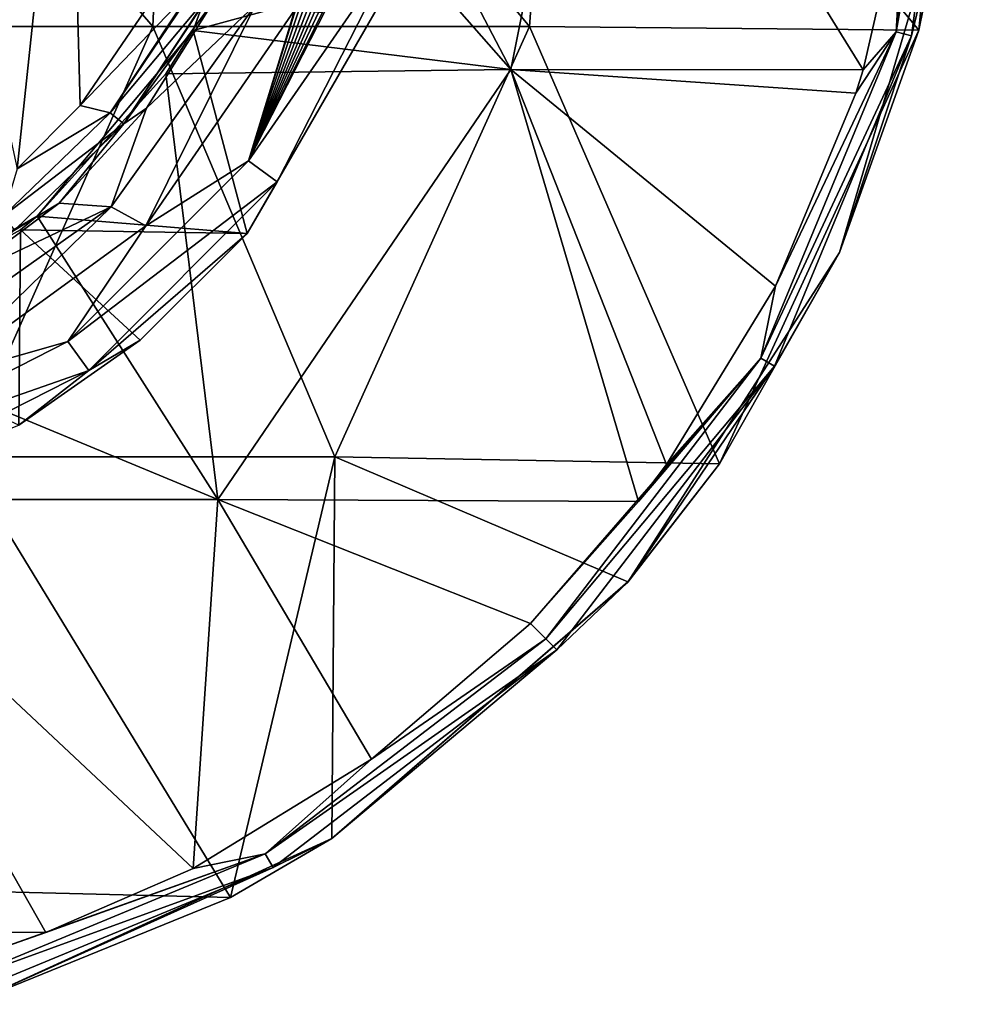
# Model space of a CAD drawing. Units: millimetres. Extents: x -667 to -239, y -151 to 42.
# Drawn here: x -293 to -271, y -31 to -8 of the extents above; entities that cross this region are included whole.
import ezdxf

# ---------------------------------------------------------------- set-up
doc = ezdxf.new("R2010")
doc.units = ezdxf.units.MM
doc.header["$LTSCALE"] = 33.374815
for name, color, linetype in [('45', 7, 'CONTINUOUS'), ('46', 7, 'CONTINUOUS'), ('73', 7, 'CONTINUOUS'), ('75', 7, 'CONTINUOUS'), ('76', 7, 'CONTINUOUS'), ('77', 7, 'CONTINUOUS'), ('78', 7, 'CONTINUOUS'), ('79', 7, 'CONTINUOUS'), ('82', 7, 'CONTINUOUS')]:
    doc.layers.add(name, color=color, linetype=linetype)

msp = doc.modelspace()

# ---------------------------------------------------------------- linework, layer by layer
at = {"layer": '45', "linetype": 'Continuous'}
for points in [[(-291.74, 0, 50.692), (-295.401, 0, 50.952), (-292.94, -11.342, 50.055), (-291.74, 0, 50.692)], [(-291.471, -9.872, 50.069), (-291.74, 0, 50.692), (-292.94, -11.342, 50.055), (-291.471, -9.872, 50.069)], [(-289.433, -6.874, 50.115), (-291.74, 0, 50.692), (-291.471, -9.872, 50.069), (-289.433, -6.874, 50.115)]]:
    msp.add_3dface(points, dxfattribs=at)
at = {"layer": '46', "linetype": 'Continuous'}
for points in [[(-289.433, -6.874, 50.115), (-291.471, -9.872, 50.069), (-288.871, -7.153, 49.871), (-289.433, -6.874, 50.115)], [(-288.871, -7.153, 49.871), (-291.471, -9.872, 50.069), (-290.774, -10.038, 49.835), (-288.871, -7.153, 49.871)], [(-288.871, -7.153, 49.871), (-290.774, -10.038, 49.835), (-288.841, -7.167, 49.848), (-288.871, -7.153, 49.871)], [(-288.841, -7.167, 49.848), (-290.774, -10.038, 49.835), (-288.507, -7.327, 49.425), (-288.841, -7.167, 49.848)], [(-288.507, -7.327, 49.425), (-290.774, -10.038, 49.835), (-290.454, -10.296, 49.388), (-288.507, -7.327, 49.425)], [(-288.507, -7.327, 49.425), (-290.454, -10.296, 49.388), (-288.493, -7.333, 49.395), (-288.507, -7.327, 49.425)], [(-290.454, -10.296, 49.388), (-288.341, -7.396, 48.78), (-288.493, -7.333, 49.395), (-290.454, -10.296, 49.388)], [(-288.341, -7.396, 48.78), (-290.454, -10.296, 49.388), (-289.933, -9.935, 48.738), (-288.341, -7.396, 48.78)], [(-290.774, -10.038, 49.835), (-292.94, -11.342, 50.055), (-293.26, -12.441, 49.818), (-290.774, -10.038, 49.835)], [(-290.774, -10.038, 49.835), (-293.26, -12.441, 49.818), (-290.454, -10.296, 49.388), (-290.774, -10.038, 49.835)], [(-291.471, -9.872, 50.069), (-292.94, -11.342, 50.055), (-290.774, -10.038, 49.835), (-291.471, -9.872, 50.069)], [(-289.933, -9.935, 48.738), (-290.454, -10.296, 49.388), (-291.964, -12.141, 48.713), (-289.933, -9.935, 48.738)], [(-290.454, -10.296, 49.388), (-293.26, -12.441, 49.818), (-293.002, -12.769, 49.37), (-290.454, -10.296, 49.388)], [(-290.454, -10.296, 49.388), (-293.002, -12.769, 49.37), (-291.964, -12.141, 48.713), (-290.454, -10.296, 49.388)], [(-291.964, -12.141, 48.713), (-293.002, -12.769, 49.37), (-294.365, -13.939, 48.7), (-291.964, -12.141, 48.713)]]:
    msp.add_3dface(points, dxfattribs=at)
at = {"layer": '73', "linetype": 'Continuous'}
for points in [[(-284.864, -5.867, 18.876), (-285.848, -7.717, 21.831), (-287.561, -11.16, 18.876), (-284.864, -5.867, 18.876)], [(-284.864, -5.867, 18.876), (-287.561, -11.16, 18.876), (-284.075, -6.124, 8.901), (-284.864, -5.867, 18.876)], [(-284.075, -6.124, 8.901), (-287.561, -11.16, 18.876), (-286.889, -11.648, 8.901), (-284.075, -6.124, 8.901)], [(-284.075, -6.124, 8.901), (-286.889, -11.648, 8.901), (-284.127, -6.839, 6.65), (-284.075, -6.124, 8.901)], [(-284.127, -6.839, 6.65), (-286.889, -11.648, 8.901), (-287.593, -12.846, 6.65), (-284.127, -6.839, 6.65)], [(-287.398, -7.524, 38.838), (-289.933, -9.935, 48.738), (-290.75, -12.227, 38.821), (-287.398, -7.524, 38.838)], [(-289.946, -12.666, 28.85), (-287.398, -7.524, 38.838), (-290.75, -12.227, 38.821), (-289.946, -12.666, 28.85)], [(-286.478, -7.641, 28.849), (-287.398, -7.524, 38.838), (-289.946, -12.666, 28.85), (-286.478, -7.641, 28.849)], [(-287.398, -7.524, 38.838), (-288.341, -7.396, 48.78), (-289.933, -9.935, 48.738), (-287.398, -7.524, 38.838)], [(-286.478, -7.641, 28.849), (-289.946, -12.666, 28.85), (-287.561, -11.16, 18.876), (-286.478, -7.641, 28.849)], [(-286.478, -7.641, 28.849), (-287.561, -11.16, 18.876), (-286.465, -7.643, 28.709), (-286.478, -7.641, 28.849)], [(-286.465, -7.643, 28.709), (-287.561, -11.16, 18.876), (-286.385, -7.652, 27.822), (-286.465, -7.643, 28.709)], [(-286.385, -7.652, 27.822), (-287.561, -11.16, 18.876), (-286.292, -7.664, 26.797), (-286.385, -7.652, 27.822)], [(-286.201, -7.675, 25.782), (-286.292, -7.664, 26.797), (-287.561, -11.16, 18.876), (-286.201, -7.675, 25.782)], [(-286.111, -7.686, 24.779), (-286.201, -7.675, 25.782), (-287.561, -11.16, 18.876), (-286.111, -7.686, 24.779)], [(-286.022, -7.696, 23.785), (-286.111, -7.686, 24.779), (-287.561, -11.16, 18.876), (-286.022, -7.696, 23.785)], [(-285.934, -7.706, 22.803), (-286.022, -7.696, 23.785), (-287.561, -11.16, 18.876), (-285.934, -7.706, 22.803)], [(-285.848, -7.717, 21.831), (-285.934, -7.706, 22.803), (-287.561, -11.16, 18.876), (-285.848, -7.717, 21.831)], [(-289.933, -9.935, 48.738), (-291.964, -12.141, 48.713), (-290.75, -12.227, 38.821), (-289.933, -9.935, 48.738)], [(-287.561, -11.16, 18.876), (-289.946, -12.666, 28.85), (-291.761, -15.361, 18.876), (-287.561, -11.16, 18.876)], [(-287.561, -11.16, 18.876), (-291.761, -15.361, 18.876), (-286.889, -11.648, 8.901), (-287.561, -11.16, 18.876)], [(-286.889, -11.648, 8.901), (-291.761, -15.361, 18.876), (-291.273, -16.032, 8.901), (-286.889, -11.648, 8.901)], [(-286.889, -11.648, 8.901), (-291.273, -16.032, 8.901), (-287.593, -12.846, 6.65), (-286.889, -11.648, 8.901)], [(-294.365, -13.939, 48.7), (-295.466, -15.558, 38.821), (-290.75, -12.227, 38.821), (-294.365, -13.939, 48.7)], [(-295.466, -15.558, 38.821), (-294.885, -16.254, 28.85), (-290.75, -12.227, 38.821), (-295.466, -15.558, 38.821)], [(-294.885, -16.254, 28.85), (-289.946, -12.666, 28.85), (-290.75, -12.227, 38.821), (-294.885, -16.254, 28.85)], [(-291.964, -12.141, 48.713), (-294.365, -13.939, 48.7), (-290.75, -12.227, 38.821), (-291.964, -12.141, 48.713)], [(-289.946, -12.666, 28.85), (-294.885, -16.254, 28.85), (-291.761, -15.361, 18.876), (-289.946, -12.666, 28.85)], [(-287.593, -12.846, 6.65), (-291.273, -16.032, 8.901), (-290.075, -15.328, 6.65), (-287.593, -12.846, 6.65)], [(-290.075, -15.328, 6.65), (-291.273, -16.032, 8.901), (-292.898, -17.307, 6.65), (-290.075, -15.328, 6.65)], [(-291.761, -15.361, 18.876), (-294.885, -16.254, 28.85), (-297.054, -18.057, 18.876), (-291.761, -15.361, 18.876)], [(-291.761, -15.361, 18.876), (-297.054, -18.057, 18.876), (-291.273, -16.032, 8.901), (-291.761, -15.361, 18.876)], [(-291.273, -16.032, 8.901), (-297.054, -18.057, 18.876), (-296.798, -18.846, 8.901), (-291.273, -16.032, 8.901)], [(-291.273, -16.032, 8.901), (-296.798, -18.846, 8.901), (-292.898, -17.307, 6.65), (-291.273, -16.032, 8.901)]]:
    msp.add_3dface(points, dxfattribs=at)
at = {"layer": '75', "linetype": 'Continuous'}
for points in [[(-286.92, -2.825, 6.65), (-284.127, -6.839, 6.65), (-288.848, -8.125, 6.65), (-286.92, -2.825, 6.65)], [(-284.127, -6.839, 6.65), (-287.593, -12.846, 6.65), (-288.848, -8.125, 6.65), (-284.127, -6.839, 6.65)], [(-288.848, -8.125, 6.65), (-287.593, -12.846, 6.65), (-292.474, -12.445, 6.65), (-288.848, -8.125, 6.65)], [(-292.474, -12.445, 6.65), (-287.593, -12.846, 6.65), (-292.86, -12.759, 6.65), (-292.474, -12.445, 6.65)], [(-292.86, -12.759, 6.65), (-292.898, -17.307, 6.65), (-297.367, -15.27, 6.65), (-292.86, -12.759, 6.65)], [(-290.075, -15.328, 6.65), (-292.898, -17.307, 6.65), (-292.86, -12.759, 6.65), (-290.075, -15.328, 6.65)], [(-287.593, -12.846, 6.65), (-290.075, -15.328, 6.65), (-292.86, -12.759, 6.65), (-287.593, -12.846, 6.65)]]:
    msp.add_3dface(points, dxfattribs=at)
at = {"layer": '76', "linetype": 'Continuous'}
for points in [[(-298.542, -8.03, -2.25), (-298.396, 1.98, -2.25), (-289.784, -8.03, -2.25), (-298.542, -8.03, -2.25)], [(-298.396, 1.98, -2.25), (-289.346, 1.98, -2.25), (-289.784, -8.03, -2.25), (-298.396, 1.98, -2.25)], [(-289.784, -8.03, -2.25), (-289.346, 1.98, -2.25), (-281.026, -8.03, -2.25), (-289.784, -8.03, -2.25)], [(-289.346, 1.98, -2.25), (-280.297, 1.98, -2.25), (-281.026, -8.03, -2.25), (-289.346, 1.98, -2.25)], [(-281.026, -8.03, -2.25), (-280.297, 1.98, -2.25), (-271.967, -8.115, -2.25), (-281.026, -8.03, -2.25)], [(-280.297, 1.98, -2.25), (-270.983, 1.985, -2.25), (-271.967, -8.115, -2.25), (-280.297, 1.98, -2.25)], [(-271.967, -8.115, -2.25), (-270.983, 1.985, -2.25), (-271.247, -4.554, -2.25), (-271.967, -8.115, -2.25)], [(-298.542, -8.03, -2.25), (-289.784, -8.03, -2.25), (-294.235, -18.04, -2.25), (-298.542, -8.03, -2.25)], [(-294.235, -18.04, -2.25), (-289.784, -8.03, -2.25), (-285.549, -18.04, -2.25), (-294.235, -18.04, -2.25)], [(-289.784, -8.03, -2.25), (-281.026, -8.03, -2.25), (-285.549, -18.04, -2.25), (-289.784, -8.03, -2.25)], [(-285.549, -18.04, -2.25), (-281.026, -8.03, -2.25), (-276.607, -18.209, -2.25), (-285.549, -18.04, -2.25)], [(-281.026, -8.03, -2.25), (-271.967, -8.115, -2.25), (-276.607, -18.209, -2.25), (-281.026, -8.03, -2.25)], [(-276.607, -18.209, -2.25), (-271.967, -8.115, -2.25), (-273.813, -13.293, -2.25), (-276.607, -18.209, -2.25)], [(-297.979, -28.05, -2.25), (-294.235, -18.04, -2.25), (-287.977, -28.296, -2.25), (-297.979, -28.05, -2.25)], [(-294.235, -18.04, -2.25), (-285.549, -18.04, -2.25), (-287.977, -28.296, -2.25), (-294.235, -18.04, -2.25)], [(-287.977, -28.296, -2.25), (-285.549, -18.04, -2.25), (-285.621, -26.92, -2.25), (-287.977, -28.296, -2.25)], [(-285.621, -26.92, -2.25), (-285.549, -18.04, -2.25), (-278.737, -20.955, -2.25), (-285.621, -26.92, -2.25)], [(-285.549, -18.04, -2.25), (-276.607, -18.209, -2.25), (-278.737, -20.955, -2.25), (-285.549, -18.04, -2.25)], [(-297.979, -28.05, -2.25), (-287.977, -28.296, -2.25), (-293.906, -30.704, -2.25), (-297.979, -28.05, -2.25)]]:
    msp.add_3dface(points, dxfattribs=at)
at = {"layer": '77', "linetype": 'Continuous'}
for points in [[(-271.967, -8.115, -2.25), (-271.247, -4.554, -2.25), (-273.813, -13.293, 4.25), (-271.967, -8.115, -2.25)], [(-273.813, -13.293, 4.25), (-271.247, -4.554, -2.25), (-271.247, -4.554, 4.25), (-273.813, -13.293, 4.25)], [(-273.813, -13.293, -2.25), (-271.967, -8.115, -2.25), (-273.813, -13.293, 4.25), (-273.813, -13.293, -2.25)], [(-276.607, -18.209, -2.25), (-273.813, -13.293, -2.25), (-278.737, -20.956, 4.25), (-276.607, -18.209, -2.25)], [(-278.737, -20.956, 4.25), (-273.813, -13.293, -2.25), (-273.813, -13.293, 4.25), (-278.737, -20.956, 4.25)], [(-278.737, -20.955, -2.25), (-276.607, -18.209, -2.25), (-278.737, -20.956, 4.25), (-278.737, -20.955, -2.25)], [(-285.621, -26.92, -2.25), (-278.737, -20.955, -2.25), (-285.621, -26.92, 4.25), (-285.621, -26.92, -2.25)], [(-285.621, -26.92, 4.25), (-278.737, -20.955, -2.25), (-278.737, -20.956, 4.25), (-285.621, -26.92, 4.25)], [(-287.977, -28.296, -2.25), (-285.621, -26.92, -2.25), (-293.906, -30.704, 4.25), (-287.977, -28.296, -2.25)], [(-293.906, -30.704, 4.25), (-285.621, -26.92, -2.25), (-285.621, -26.92, 4.25), (-293.906, -30.704, 4.25)], [(-293.906, -30.704, -2.25), (-287.977, -28.296, -2.25), (-293.906, -30.704, 4.25), (-293.906, -30.704, -2.25)]]:
    msp.add_3dface(points, dxfattribs=at)
at = {"layer": '78', "linetype": 'Continuous'}
for points in [[(-272.141, -8.248, 4.749), (-271.055, 0, 4.749), (-272.494, -8.153, 5.116), (-272.141, -8.248, 4.749)], [(-272.494, -8.153, 5.116), (-271.055, 0, 4.749), (-271.421, 0, 5.116), (-272.494, -8.153, 5.116)], [(-272.494, -8.153, 5.116), (-271.421, 0, 5.116), (-272.303, -4.85, 5.25), (-272.494, -8.153, 5.116)], [(-272.141, -8.248, 4.749), (-271.247, -4.554, 4.25), (-271.055, 0, 4.749), (-272.141, -8.248, 4.749)], [(-273.813, -13.293, 4.25), (-271.247, -4.554, 4.25), (-272.141, -8.248, 4.749), (-273.813, -13.293, 4.25)], [(-273.268, -9.04, 5.25), (-272.494, -8.153, 5.116), (-272.303, -4.85, 5.25), (-273.268, -9.04, 5.25)], [(-275.641, -15.75, 5.116), (-272.141, -8.248, 4.749), (-272.494, -8.153, 5.116), (-275.641, -15.75, 5.116)], [(-275.641, -15.75, 5.116), (-272.494, -8.153, 5.116), (-275.3, -14.073, 5.25), (-275.641, -15.75, 5.116)], [(-275.3, -14.073, 5.25), (-272.494, -8.153, 5.116), (-273.438, -9.579, 5.25), (-275.3, -14.073, 5.25)], [(-273.438, -9.579, 5.25), (-272.494, -8.153, 5.116), (-273.268, -9.04, 5.25), (-273.438, -9.579, 5.25)], [(-275.324, -15.933, 4.749), (-272.141, -8.248, 4.749), (-275.641, -15.75, 5.116), (-275.324, -15.933, 4.749)], [(-275.324, -15.933, 4.749), (-273.813, -13.293, 4.25), (-272.141, -8.248, 4.749), (-275.324, -15.933, 4.749)], [(-278.737, -20.956, 4.25), (-273.813, -13.293, 4.25), (-275.324, -15.933, 4.749), (-278.737, -20.956, 4.25)], [(-277.842, -18.222, 5.25), (-275.641, -15.75, 5.116), (-275.3, -14.073, 5.25), (-277.842, -18.222, 5.25)], [(-280.647, -22.274, 5.116), (-275.641, -15.75, 5.116), (-281.001, -21.92, 5.25), (-280.647, -22.274, 5.116)], [(-281.001, -21.92, 5.25), (-275.641, -15.75, 5.116), (-278.49, -19.082, 5.25), (-281.001, -21.92, 5.25)], [(-280.647, -22.274, 5.116), (-275.324, -15.933, 4.749), (-275.641, -15.75, 5.116), (-280.647, -22.274, 5.116)], [(-278.49, -19.082, 5.25), (-275.641, -15.75, 5.116), (-277.842, -18.222, 5.25), (-278.49, -19.082, 5.25)], [(-280.388, -22.533, 4.749), (-275.324, -15.933, 4.749), (-280.647, -22.274, 5.116), (-280.388, -22.533, 4.749)], [(-280.388, -22.533, 4.749), (-278.737, -20.956, 4.25), (-275.324, -15.933, 4.749), (-280.388, -22.533, 4.749)], [(-285.621, -26.92, 4.25), (-278.737, -20.956, 4.25), (-280.388, -22.533, 4.749), (-285.621, -26.92, 4.25)], [(-284.699, -25.079, 5.25), (-280.647, -22.274, 5.116), (-281.001, -21.92, 5.25), (-284.699, -25.079, 5.25)], [(-287.171, -27.28, 5.116), (-280.388, -22.533, 4.749), (-280.647, -22.274, 5.116), (-287.171, -27.28, 5.116)], [(-287.171, -27.28, 5.116), (-280.647, -22.274, 5.116), (-284.699, -25.079, 5.25), (-287.171, -27.28, 5.116)], [(-286.988, -27.597, 4.749), (-280.388, -22.533, 4.749), (-287.171, -27.28, 5.116), (-286.988, -27.597, 4.749)], [(-286.988, -27.597, 4.749), (-285.621, -26.92, 4.25), (-280.388, -22.533, 4.749), (-286.988, -27.597, 4.749)], [(-288.848, -27.621, 5.25), (-287.171, -27.28, 5.116), (-284.699, -25.079, 5.25), (-288.848, -27.621, 5.25)], [(-293.906, -30.704, 4.25), (-285.621, -26.92, 4.25), (-286.988, -27.597, 4.749), (-293.906, -30.704, 4.25)], [(-294.768, -30.427, 5.116), (-286.988, -27.597, 4.749), (-287.171, -27.28, 5.116), (-294.768, -30.427, 5.116)], [(-294.768, -30.427, 5.116), (-287.171, -27.28, 5.116), (-293.342, -29.483, 5.25), (-294.768, -30.427, 5.116)], [(-293.342, -29.483, 5.25), (-287.171, -27.28, 5.116), (-292.271, -29.113, 5.25), (-293.342, -29.483, 5.25)], [(-292.271, -29.113, 5.25), (-287.171, -27.28, 5.116), (-288.848, -27.621, 5.25), (-292.271, -29.113, 5.25)], [(-294.673, -30.781, 4.749), (-286.988, -27.597, 4.749), (-294.768, -30.427, 5.116), (-294.673, -30.781, 4.749)], [(-294.673, -30.781, 4.749), (-293.906, -30.704, 4.25), (-286.988, -27.597, 4.749), (-294.673, -30.781, 4.749)]]:
    msp.add_3dface(points, dxfattribs=at)
at = {"layer": '79', "linetype": 'Continuous'}
for points in [[(-281.457, -9.03, 5.25), (-286.701, 0.984, 5.25), (-286.918, -2.822, 5.25), (-281.457, -9.03, 5.25)], [(-279.458, 0.98, 5.25), (-286.701, 0.984, 5.25), (-281.457, -9.03, 5.25), (-279.458, 0.98, 5.25)], [(-273.268, -9.04, 5.25), (-279.458, 0.98, 5.25), (-281.457, -9.03, 5.25), (-273.268, -9.04, 5.25)], [(-273.268, -9.04, 5.25), (-272.303, -4.85, 5.25), (-279.458, 0.98, 5.25), (-273.268, -9.04, 5.25)], [(-288.848, -8.125, 5.25), (-281.457, -9.03, 5.25), (-286.918, -2.822, 5.25), (-288.848, -8.125, 5.25)], [(-289.479, -9.13, 5.25), (-281.457, -9.03, 5.25), (-288.848, -8.125, 5.25), (-289.479, -9.13, 5.25)], [(-288.269, -19.04, 5.25), (-289.479, -9.13, 5.25), (-292.476, -12.448, 5.25), (-288.269, -19.04, 5.25)], [(-281.457, -9.03, 5.25), (-289.479, -9.13, 5.25), (-288.269, -19.04, 5.25), (-281.457, -9.03, 5.25)], [(-278.49, -19.082, 5.25), (-281.457, -9.03, 5.25), (-288.269, -19.04, 5.25), (-278.49, -19.082, 5.25)], [(-278.49, -19.082, 5.25), (-277.842, -18.222, 5.25), (-281.457, -9.03, 5.25), (-278.49, -19.082, 5.25)], [(-277.842, -18.222, 5.25), (-275.3, -14.073, 5.25), (-281.457, -9.03, 5.25), (-277.842, -18.222, 5.25)], [(-275.3, -14.073, 5.25), (-273.438, -9.579, 5.25), (-281.457, -9.03, 5.25), (-275.3, -14.073, 5.25)], [(-273.438, -9.579, 5.25), (-273.268, -9.04, 5.25), (-281.457, -9.03, 5.25), (-273.438, -9.579, 5.25)], [(-297.363, -15.27, 5.25), (-288.269, -19.04, 5.25), (-292.476, -12.448, 5.25), (-297.363, -15.27, 5.25)], [(-297.997, -19.04, 5.25), (-288.269, -19.04, 5.25), (-297.363, -15.27, 5.25), (-297.997, -19.04, 5.25)], [(-292.271, -29.113, 5.25), (-297.997, -19.04, 5.25), (-299.315, -29.05, 5.25), (-292.271, -29.113, 5.25)], [(-292.271, -29.113, 5.25), (-288.848, -27.621, 5.25), (-297.997, -19.04, 5.25), (-292.271, -29.113, 5.25)], [(-288.848, -27.621, 5.25), (-288.269, -19.04, 5.25), (-297.997, -19.04, 5.25), (-288.848, -27.621, 5.25)], [(-288.848, -27.621, 5.25), (-284.699, -25.079, 5.25), (-288.269, -19.04, 5.25), (-288.848, -27.621, 5.25)], [(-284.699, -25.079, 5.25), (-281.001, -21.92, 5.25), (-288.269, -19.04, 5.25), (-284.699, -25.079, 5.25)], [(-281.001, -21.92, 5.25), (-278.49, -19.082, 5.25), (-288.269, -19.04, 5.25), (-281.001, -21.92, 5.25)], [(-293.342, -29.483, 5.25), (-292.271, -29.113, 5.25), (-299.315, -29.05, 5.25), (-293.342, -29.483, 5.25)]]:
    msp.add_3dface(points, dxfattribs=at)
at = {"layer": '82', "linetype": 'Continuous'}
for points in [[(-286.92, -2.825, 6.65), (-288.848, -8.125, 6.65), (-286.918, -2.822, 5.25), (-286.92, -2.825, 6.65)], [(-288.848, -8.125, 6.65), (-288.848, -8.125, 5.25), (-286.918, -2.822, 5.25), (-288.848, -8.125, 6.65)], [(-288.848, -8.125, 6.65), (-292.474, -12.445, 6.65), (-288.848, -8.125, 5.25), (-288.848, -8.125, 6.65)], [(-292.474, -12.445, 6.65), (-289.479, -9.13, 5.25), (-288.848, -8.125, 5.25), (-292.474, -12.445, 6.65)], [(-289.479, -9.13, 5.25), (-292.474, -12.445, 6.65), (-292.476, -12.448, 5.25), (-289.479, -9.13, 5.25)], [(-292.86, -12.759, 6.65), (-297.367, -15.27, 6.65), (-292.476, -12.448, 5.25), (-292.86, -12.759, 6.65)], [(-297.367, -15.27, 6.65), (-297.363, -15.27, 5.25), (-292.476, -12.448, 5.25), (-297.367, -15.27, 6.65)], [(-292.474, -12.445, 6.65), (-292.86, -12.759, 6.65), (-292.476, -12.448, 5.25), (-292.474, -12.445, 6.65)]]:
    msp.add_3dface(points, dxfattribs=at)

doc.saveas('drawing.dxf')
